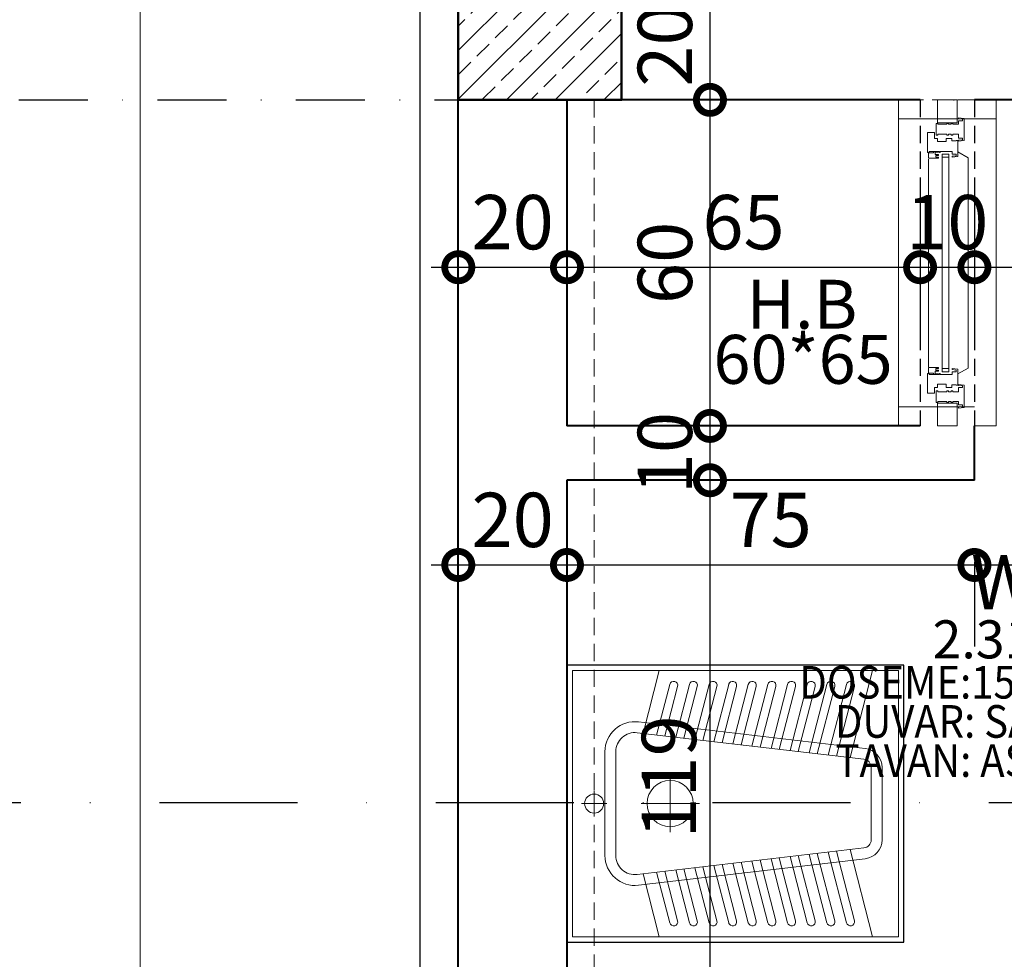
# Model space of a CAD drawing. Units: millimetres. Extents: x -6185 to 26003, y -3654 to 3771.
# Drawn here: x 2801 to 2983, y 1305 to 1477 of the extents above; entities that cross this region are included whole.
import ezdxf
from ezdxf.enums import TextEntityAlignment as Align

# ---------------------------------------------------------------- set-up
doc = ezdxf.new("R2010")
doc.units = ezdxf.units.MM
for name, pattern in [('DASHDOT', [25.4, 12.7, -6.35, 0, -6.35]), ('DASHDOT2', [12.7, 6.35, -3.175, 0, -3.175]), ('HIDDEN2', [4.7625, 3.175, -1.5875])]:
    doc.linetypes.add(name, pattern=pattern)
for name, color, linetype, lineweight in [('AKS', 9, 'DASHDOT', 25), ('Arsa Sınırı', 25, 'Continuous', 30), ('DIŞ OLCU', 40, 'Continuous', 20), ('DUSEY OLCU', 140, 'Continuous', 18), ('DUVAR', 1, 'Continuous', 40), ('DUVAR TARAMA', 221, 'Continuous', 25), ('KİRİŞ İZİ', 253, 'HIDDEN2', 9), ('Kolon', 6, 'Continuous', 50), ('KOLON HATCH', 253, 'Continuous', 5), ('mah', 6, 'Continuous', 15), ('PENCERE', 52, 'Continuous', 15), ('TEFRIS', 28, 'Continuous', 13), ('YATAY OLCU', 83, 'Continuous', 20)]:
    doc.layers.add(name, color=color, linetype=linetype, lineweight=lineweight)
doc.layers.add('duvar-kesim', color=7, linetype='HIDDEN2')
doc.layers.add('penc-yazi', color=7, linetype='Continuous')
doc.styles.add('GENERATED_STYLE_1', font='arial.ttf')
doc.styles.add('GENERATED_STYLE_2', font='txt')
doc.styles.add('PZ_NEW', font='romans.shx', dxfattribs={"width": 0.5, "height": 10})
doc.styles.get("Standard").update_dxf_attribs({"font": 'arial.ttf'})
doc.dimstyles.new('dış ölçülendirme', dxfattribs={"dimtxt": 12.5, "dimasz": 5, "dimexe": 15, "dimexo": 15, "dimgap": 3, "dimtad": 1, "dimdec": 0, "dimtxsty": 'GENERATED_STYLE_1', "dimblk": 'DOT', "dimcen": 2.5, "dimdle": 3.75, "dimclrd": 256, "dimclre": 256, "dimadec": 0, "dimazin": 0, "dimtfac": 1, "dimtdec": 0, "dimtix": 1, "dimtmove": 0, "dimatfit": 3, "dimldrblk": 'DOT', "dimfxl": 30, "dimfxlon": 1, "dimlwd": -1, "dimlwe": -1, "dimarcsym": 0})
doc.dimstyles.new('PLAN', dxfattribs={"dimtxt": 10, "dimasz": 10, "dimexe": 15, "dimexo": 15, "dimgap": 2, "dimtad": 1, "dimdec": 0, "dimtxsty": 'PZ_NEW', "dimblk": 'DOTSMALL', "dimcen": 0, "dimdle": 5, "dimadec": 0, "dimazin": 0, "dimtfac": 1, "dimtdec": 0, "dimtmove": 0, "dimatfit": 3, "dimldrblk": 'ARCHTICK', "dimfxl": 35, "dimfxlon": 1, "dimarcsym": 0})

# ---------------------------------------------------------------- blocks, each defined once
blk = doc.blocks.new('fm-win1')
at = {"color": 8, "linetype": 'Continuous'}
for p, q in [((15.95, 1.9), (17.75, 3.7)), ((82.25, 3.7), (17.75, 3.7)), ((84.05, 1.9), (82.25, 3.7)), ((83.4, 0.28), (16.6, 0.28)), ((16.6, 0.28), (16.6, -0.92)), ((17.6, 0.28), (17.6, -0.92)), ((82.4, 0.28), (82.4, -0.92)), ((83.4, 0.28), (83.4, -0.92)), ((15.9, -1.55), (15.9, -2.45)), ((16, -1.55), (15.9, -1.55)), ((16, -2.15), (16, -1.55)), ((83.4, -0.92), (16.6, -0.92)), ((16.8, -1.55), (16.8, -2.15)), ((17.1, -1.55), (16.8, -1.55)), ((17.1, -2.05), (17.1, -1.55)), ((17.6, -1.55), (17.6, -2.05)), ((17.9, -1.55), (17.6, -1.55)), ((17.9, -3.35), (17.9, -1.55)), ((82.1, -1.55), (82.4, -1.55)), ((82.1, -3.35), (82.1, -1.55)), ((82.4, -1.55), (82.4, -2.05)), ((82.9, -2.05), (82.9, -1.55)), ((82.9, -1.55), (83.2, -1.55)), ((83.2, -1.55), (83.2, -2.15)), ((84, -2.15), (84, -1.55)), ((84, -1.55), (84.1, -1.55)), ((84.1, -1.55), (84.1, -2.45)), ((15.9, -2.45), (16.2, -2.45)), ((16.8, -2.15), (16, -2.15)), ((16.2, -2.45), (16.2, -3.35)), ((16.2, -3.35), (17.9, -3.35)), ((17.6, -2.05), (17.1, -2.05)), ((81.85, -3.35), (18.15, -3.35)), ((83.8, -3.35), (82.1, -3.35)), ((82.4, -2.05), (82.9, -2.05)), ((83.2, -2.15), (84, -2.15)), ((84.1, -2.45), (83.8, -2.45)), ((83.8, -2.45), (83.8, -3.35))]:
    blk.add_line(p, q, dxfattribs=at)
at = {"linetype": 'Continuous'}
for p, q in [((5.7, 3), (5.5, 2)), ((5.5, 2), (5.81, 2)), ((5.7, 3), (12.5, 3)), ((5.81, 2), (5.95, 2.7)), ((5.95, 2.7), (6.46, 2.7)), ((6.46, 2.7), (6.46, 2)), ((6.46, 2), (7.5, 2)), ((7.5, 2), (7.5, 1)), ((11.74, 2), (10.5, 2)), ((10.5, 2), (10.5, 1)), ((12.25, 2.7), (11.74, 2.7)), ((11.74, 2.7), (11.74, 2)), ((12.39, 2), (12.25, 2.7)), ((12.7, 2), (12.39, 2)), ((12.5, 3), (12.7, 2)), ((17.4, 1.9), (12.5, 1.9)), ((12.5, 1.9), (12.5, 1.6)), ((17.6, 0.9), (17.4, 1.9)), ((82.4, 0.9), (82.6, 1.9)), ((82.6, 1.9), (87.5, 1.9)), ((87.5, 3), (87.3, 2)), ((87.3, 2), (87.61, 2)), ((94.3, 3), (87.5, 3)), ((87.5, 1.9), (87.5, 1.6)), ((87.61, 2), (87.75, 2.7)), ((87.75, 2.7), (88.26, 2.7)), ((88.26, 2.7), (88.26, 2)), ((88.26, 2), (89.5, 2)), ((89.5, 2), (89.5, 1)), ((92.5, 2), (92.5, 1)), ((93.54, 2), (92.5, 2)), ((93.54, 2.7), (93.54, 2)), ((94.05, 2.7), (93.54, 2.7)), ((94.19, 2), (94.05, 2.7)), ((94.5, 2), (94.19, 2)), ((94.3, 3), (94.5, 2)), ((7.5, 1), (7.2, 1)), ((7.2, 1), (7.2, 0.7)), ((7.2, 0.7), (7.5, 0.7)), ((7.5, 0.2), (7.2, 0.2)), ((7.2, 0.2), (7.2, -0.1)), ((7.5, 0.7), (7.5, 0.2)), ((10.5, 1), (10.8, 1)), ((10.5, 0.7), (10.5, 0.2)), ((10.8, 0.7), (10.5, 0.7)), ((10.5, 0.2), (10.8, 0.2)), ((10.8, 1), (10.8, 0.7)), ((10.8, 0.2), (10.8, -0.1)), ((12.6, 0.8), (11.8, 0.8)), ((11.8, 0.8), (11.8, -0.2)), ((12.5, 1.6), (12.6, 1.6)), ((12.6, 1.6), (12.6, 0.8)), ((15.8, 0.9), (16.64, 0.9)), ((15.8, -1.25), (15.8, 0.9)), ((16.64, 1.6), (17.15, 1.6)), ((16.64, 0.9), (16.64, 1.6)), ((17.15, 1.6), (17.29, 0.9)), ((17.29, 0.9), (17.6, 0.9)), ((82.71, 0.9), (82.4, 0.9)), ((82.85, 1.6), (82.71, 0.9)), ((83.36, 1.6), (82.85, 1.6)), ((83.36, 0.9), (83.36, 1.6)), ((84.2, 0.9), (83.36, 0.9)), ((84.2, -1.25), (84.2, 0.9)), ((87.4, 1.6), (87.4, 0.8)), ((87.5, 1.6), (87.4, 1.6)), ((87.4, 0.8), (88.2, 0.8)), ((88.2, 0.8), (88.2, -0.2)), ((89.5, 1), (89.2, 1)), ((89.2, 1), (89.2, 0.7)), ((89.2, 0.7), (89.5, 0.7)), ((89.5, 0.2), (89.2, 0.2)), ((89.2, 0.2), (89.2, -0.1)), ((89.5, 0.7), (89.5, 0.2)), ((92.5, 1), (92.8, 1)), ((92.8, 0.7), (92.5, 0.7)), ((92.5, 0.7), (92.5, 0.2)), ((92.5, 0.2), (92.8, 0.2)), ((92.8, 1), (92.8, 0.7)), ((92.8, 0.2), (92.8, -0.1)), ((7.2, -0.1), (7.5, -0.1)), ((7.5, -1.7), (7.2, -1.7)), ((7.2, -1.7), (7.2, -2)), ((7.5, -0.1), (7.5, -1.7)), ((10.5, -0.1), (10.5, -1.7)), ((10.8, -0.1), (10.5, -0.1)), ((10.5, -1.7), (10.8, -1.7)), ((10.8, -1.7), (10.8, -2)), ((11.8, -0.2), (12.8, -0.2)), ((12.8, -1.75), (11.8, -1.75)), ((11.8, -1.75), (11.8, -2.25)), ((12.8, -0.2), (12.8, -1.75)), ((16.1, -1.25), (15.8, -1.25)), ((15.8, -1.4), (16.1, -1.4)), ((15.8, -3.2), (15.8, -1.4)), ((16.1, -1.4), (16.1, -1.25)), ((83.9, -1.4), (83.9, -1.25)), ((83.9, -1.25), (84.2, -1.25)), ((84.2, -1.4), (83.9, -1.4)), ((84.2, -3.2), (84.2, -1.4)), ((87.2, -0.2), (87.2, -1.75)), ((88.2, -0.2), (87.2, -0.2)), ((87.2, -1.75), (88.2, -1.75)), ((88.2, -1.75), (88.2, -2.25)), ((89.2, -0.1), (89.5, -0.1)), ((89.5, -1.7), (89.2, -1.7)), ((89.2, -1.7), (89.2, -2)), ((89.5, -0.1), (89.5, -1.7)), ((92.8, -0.1), (92.5, -0.1)), ((92.5, -0.1), (92.5, -1.7)), ((92.5, -1.7), (92.8, -1.7)), ((92.8, -1.7), (92.8, -2)), ((7.2, -2), (10.8, -2)), ((11.8, -2.25), (10, -2.25)), ((10, -2.25), (10, -3.5)), ((10, -3.5), (16.1, -3.5)), ((16.1, -3.2), (15.8, -3.2)), ((16.1, -3.5), (16.1, -3.2)), ((83.9, -3.5), (83.9, -3.2)), ((83.9, -3.2), (84.2, -3.2)), ((90, -3.5), (83.9, -3.5)), ((88.2, -2.25), (90, -2.25)), ((92.8, -2), (89.2, -2)), ((90, -2.25), (90, -3.5))]:
    blk.add_line(p, q, dxfattribs=at)
for points in [[(0, 1.75), (7, 1.75), (7, -1.75), (0, -1.75)], [(100, 1.75), (93, 1.75), (93, -1.75), (100, -1.75)]]:
    blk.add_lwpolyline(points, close=True, dxfattribs=at)
blk = doc.blocks.new('alaturka 50x61')
for p, q in [((-24.5, -61), (-24.5, -1)), ((-24.5, -1), (0, -1)), ((24.5, -1), (0, -1)), ((24.5, -61), (24.5, -1)), ((0, -7.31), (0, -2.7)), ((0, -5), (-2.27, -5)), ((0, -5), (2.27, -5)), ((-9.57, -7), (0, -7)), ((9.57, -7), (0, -7)), ((-9.57, -9), (0, -9)), ((9.57, -9), (0, -9)), ((-24.5, -17), (-12.91, -14)), ((-10.14, -54.91), (-15.03, -13.14)), ((-8.16, -54.67), (-13.04, -12.91)), ((0, -13.64), (0, -24.41)), ((8.16, -54.67), (13.04, -12.91)), ((10.14, -54.91), (15.03, -13.14)), ((24.5, -17), (12.91, -14)), ((-12.62, -16.51), (-21.94, -18.92)), ((-21.56, -20.37), (-12.45, -18.01)), ((21.56, -20.37), (12.45, -18.01)), ((12.62, -16.51), (21.94, -18.92)), ((0, -19), (-5.23, -19)), ((0, -19), (5.23, -19)), ((-12.21, -20.02), (-21.94, -22.53)), ((-21.56, -23.99), (-12.03, -21.52)), ((21.56, -23.99), (12.03, -21.52)), ((12.21, -20.02), (21.94, -22.53)), ((-11.8, -23.52), (-21.94, -26.15)), ((11.8, -23.52), (21.94, -26.15)), ((-21.56, -27.6), (-11.62, -25.03)), ((21.56, -27.6), (11.62, -25.03)), ((-11.39, -27.03), (-21.94, -29.77)), ((11.39, -27.03), (21.94, -29.77)), ((-21.56, -31.22), (-11.21, -28.54)), ((21.56, -31.22), (11.21, -28.54)), ((-10.98, -30.54), (-21.94, -33.38)), ((10.98, -30.54), (21.94, -33.38)), ((-21.56, -34.83), (-10.8, -32.05)), ((21.56, -34.83), (10.8, -32.05)), ((-10.57, -34.05), (-21.94, -37)), ((10.57, -34.05), (21.94, -37)), ((-21.56, -38.45), (-10.39, -35.56)), ((21.56, -38.45), (10.39, -35.56)), ((-10.16, -37.56), (-21.94, -40.61)), ((10.16, -37.56), (21.94, -40.61)), ((-21.56, -42.06), (-9.98, -39.07)), ((21.56, -42.06), (9.98, -39.07)), ((-9.75, -41.07), (-21.94, -44.23)), ((9.75, -41.07), (21.94, -44.23)), ((-21.56, -45.68), (-9.57, -42.57)), ((21.56, -45.68), (9.57, -42.57)), ((-9.34, -44.58), (-21.94, -47.84)), ((9.34, -44.58), (21.94, -47.84)), ((-21.56, -49.29), (-9.16, -46.08)), ((21.56, -49.29), (9.16, -46.08)), ((-8.93, -48.09), (-21.94, -51.46)), ((8.93, -48.09), (21.94, -51.46)), ((-21.56, -52.91), (-8.75, -49.59)), ((21.56, -52.91), (8.75, -49.59)), ((-24.5, -56.25), (-8.46, -52.1)), ((24.5, -56.25), (8.46, -52.1)), ((0, -56), (-6.67, -56)), ((0, -56), (6.67, -56)), ((0, -58), (-6.67, -58)), ((0, -58), (6.67, -58)), ((0, -61), (-24.5, -61)), ((0, -61), (24.5, -61))]:
    blk.add_line(p, q)
for centre, radius, start, end in [((0, -5), 1.75, 90, 270), ((0, -5), 1.75, 270, 90), ((-9.57, -12.5), 5.5, 90, 186.6745), ((9.57, -12.5), 5.5, 353.3255, 90), ((-9.57, -12.5), 3.5, 90, 186.6745), ((9.57, -12.5), 3.5, 353.3255, 90), ((0, -19), 4.25, 90, 270), ((0, -19), 4.25, 270, 90), ((-21.75, -19.65), 0.75, 104.518, 284.518), ((21.75, -19.65), 0.75, 255.482, 75.482), ((-21.75, -23.26), 0.75, 104.518, 284.518), ((21.75, -23.26), 0.75, 255.482, 75.482), ((-21.75, -26.88), 0.75, 104.518, 284.518), ((21.75, -26.88), 0.75, 255.482, 75.482), ((-21.75, -30.49), 0.75, 104.518, 284.518), ((21.75, -30.49), 0.75, 255.482, 75.482), ((-21.75, -34.11), 0.75, 104.518, 284.518), ((21.75, -34.11), 0.75, 255.482, 75.482), ((-21.75, -37.72), 0.75, 104.518, 284.518), ((21.75, -37.72), 0.75, 255.482, 75.482), ((-21.75, -41.34), 0.75, 104.518, 284.518), ((21.75, -41.34), 0.75, 255.482, 75.482), ((-21.75, -44.95), 0.75, 104.518, 284.518), ((21.75, -44.95), 0.75, 255.482, 75.482), ((-21.75, -48.57), 0.75, 104.518, 284.518), ((21.75, -48.57), 0.75, 255.482, 75.482), ((-21.75, -52.18), 0.75, 104.518, 284.518), ((21.75, -52.18), 0.75, 255.482, 75.482), ((-6.67, -54.5), 3.5, 186.6745, 270), ((-6.67, -54.5), 1.5, 186.6745, 270), ((6.67, -54.5), 1.5, 270, 353.3255), ((6.67, -54.5), 3.5, 270, 353.3255)]:
    blk.add_arc(centre, radius, start, end)
at = {"layer": 'Defpoints'}
blk.add_lwpolyline([(-25.5, 0), (25.5, 0), (25.5, -62), (-25.5, -62)], close=True, dxfattribs=at)
blk = doc.blocks.new('_Dot')
at = {"color": 0, "linetype": 'ByBlock', "lineweight": -2}
blk.add_line((-0.5, 0), (-1, 0), dxfattribs=at)
at = {"color": 0, "linetype": 'ByBlock', "const_width": 0.5}
blk.add_lwpolyline([(-0.25, 0, 1), (0.25, 0, 1)], format="xyb", close=True, dxfattribs=at)
blk = doc.blocks.new('*D73')
at = {"layer": 'Defpoints', "color": 0, "transparency": 16777216}
for p in [(2875.21, 2747.43), (2823.67, 673.75), (2875.21, 673.75)]:
    blk.add_point(p, dxfattribs=at)
at = {"layer": 'DIŞ OLCU', "transparency": 16777216}
for p, q in [((2853.67, 2747.43), (2808.67, 2747.43)), ((2823.67, 2742.43), (2823.67, 678.75)), ((2853.67, 673.75), (2808.67, 673.75))]:
    blk.add_line(p, q, dxfattribs=at)
at = {"layer": 'DIŞ OLCU', "transparency": 16777216, "xscale": 5, "yscale": 5, "zscale": 5}
for p, rotation in [((2823.67, 2747.43), 90), ((2823.67, 673.75), 270)]:
    blk.add_blockref('_Dot', p, dxfattribs=dict(at, rotation=rotation))
at = {"layer": 'DIŞ OLCU', "color": 0, "transparency": 16777216, "insert": (2814.29, 1710.59), "char_height": 12.5, "attachment_point": 5, "rotation": 90, "style": 'GENERATED_STYLE_1'}
blk.add_mtext('2074', dxfattribs=at)
blk = doc.blocks.new('_DotSmall')
at = {"color": 0, "linetype": 'ByBlock', "lineweight": 25, "const_width": 0.5}
blk.add_lwpolyline([(-0.0625, 0, 1), (0.0625, 0, 1)], format="xyb", close=True, dxfattribs=at)
blk = doc.blocks.new('*D760')
at = {"layer": 'Defpoints', "color": 0, "transparency": 16777216}
for p in [(2882.21, 1462.73), (2902.21, 1462.73), (2902.21, 1431.93)]:
    blk.add_point(p, dxfattribs=at)
at = {"layer": 'YATAY OLCU', "color": 0, "lineweight": -2, "transparency": 16777216}
for p, q in [((2882.21, 1447.73), (2882.21, 1416.93)), ((2902.21, 1447.73), (2902.21, 1416.93)), ((2877.21, 1431.93), (2907.21, 1431.93))]:
    blk.add_line(p, q, dxfattribs=at)
at = {"layer": 'YATAY OLCU', "color": 0, "lineweight": -2, "transparency": 16777216, "xscale": 10, "yscale": 10, "zscale": 10, "rotation": 180}
blk.add_blockref('_DotSmall', (2882.21, 1431.93), dxfattribs=at)
at = {"layer": 'YATAY OLCU', "color": 0, "lineweight": -2, "transparency": 16777216, "xscale": 10, "yscale": 10, "zscale": 10}
blk.add_blockref('_DotSmall', (2902.21, 1431.93), dxfattribs=at)
at = {"layer": 'YATAY OLCU', "color": 0, "transparency": 16777216, "insert": (2892.21, 1438.93), "char_height": 10, "attachment_point": 5, "style": 'PZ_NEW'}
blk.add_mtext('20', dxfattribs=at)
blk = doc.blocks.new('_ArchTick')
at = {"color": 0, "linetype": 'ByBlock', "const_width": 0.15}
blk.add_lwpolyline([(-0.5, -0.5), (0.5, 0.5)], dxfattribs=at)
blk = doc.blocks.new('*D761')
at = {"layer": 'Defpoints', "color": 0, "transparency": 16777216}
for p in [(2902.21, 1462.73), (2967.21, 1462.73), (2967.21, 1431.93)]:
    blk.add_point(p, dxfattribs=at)
at = {"layer": 'YATAY OLCU', "color": 0, "lineweight": -2, "transparency": 16777216}
for p, q in [((2902.21, 1447.73), (2902.21, 1416.93)), ((2967.21, 1447.73), (2967.21, 1416.93)), ((2897.21, 1431.93), (2972.21, 1431.93))]:
    blk.add_line(p, q, dxfattribs=at)
at = {"layer": 'YATAY OLCU', "color": 0, "lineweight": -2, "transparency": 16777216, "xscale": 10, "yscale": 10, "zscale": 10, "rotation": 180}
blk.add_blockref('_DotSmall', (2902.21, 1431.93), dxfattribs=at)
at = {"layer": 'YATAY OLCU', "color": 0, "lineweight": -2, "transparency": 16777216, "xscale": 10, "yscale": 10, "zscale": 10}
blk.add_blockref('_DotSmall', (2967.21, 1431.93), dxfattribs=at)
at = {"layer": 'YATAY OLCU', "color": 0, "transparency": 16777216, "insert": (2934.71, 1438.93), "char_height": 10, "attachment_point": 5, "style": 'PZ_NEW'}
blk.add_mtext('65', dxfattribs=at)
blk = doc.blocks.new('*D762')
at = {"layer": 'Defpoints', "color": 0, "transparency": 16777216}
for p in [(2967.21, 1462.73), (2977.21, 1462.73), (2977.21, 1431.93)]:
    blk.add_point(p, dxfattribs=at)
at = {"layer": 'YATAY OLCU', "color": 0, "lineweight": -2, "transparency": 16777216}
for p, q in [((2967.21, 1447.73), (2967.21, 1416.93)), ((2977.21, 1447.73), (2977.21, 1416.93)), ((2962.21, 1431.93), (2982.21, 1431.93))]:
    blk.add_line(p, q, dxfattribs=at)
at = {"layer": 'YATAY OLCU', "color": 0, "lineweight": -2, "transparency": 16777216, "xscale": 10, "yscale": 10, "zscale": 10, "rotation": 180}
blk.add_blockref('_DotSmall', (2967.21, 1431.93), dxfattribs=at)
at = {"layer": 'YATAY OLCU', "color": 0, "lineweight": -2, "transparency": 16777216, "xscale": 10, "yscale": 10, "zscale": 10}
blk.add_blockref('_DotSmall', (2977.21, 1431.93), dxfattribs=at)
at = {"layer": 'YATAY OLCU', "color": 0, "transparency": 16777216, "insert": (2972.21, 1438.93), "char_height": 10, "attachment_point": 5, "style": 'PZ_NEW'}
blk.add_mtext('10', dxfattribs=at)
blk = doc.blocks.new('*D763')
at = {"layer": 'Defpoints', "color": 0, "transparency": 16777216}
for p in [(2977.21, 1462.73), (3052.21, 1462.73), (3052.21, 1431.93)]:
    blk.add_point(p, dxfattribs=at)
at = {"layer": 'YATAY OLCU', "color": 0, "lineweight": -2, "transparency": 16777216}
for p, q in [((2977.21, 1447.73), (2977.21, 1416.93)), ((3052.21, 1447.73), (3052.21, 1416.93)), ((2972.21, 1431.93), (3057.21, 1431.93))]:
    blk.add_line(p, q, dxfattribs=at)
at = {"layer": 'YATAY OLCU', "color": 0, "lineweight": -2, "transparency": 16777216, "xscale": 10, "yscale": 10, "zscale": 10, "rotation": 180}
blk.add_blockref('_DotSmall', (2977.21, 1431.93), dxfattribs=at)
at = {"layer": 'YATAY OLCU', "color": 0, "lineweight": -2, "transparency": 16777216, "xscale": 10, "yscale": 10, "zscale": 10}
blk.add_blockref('_DotSmall', (3052.21, 1431.93), dxfattribs=at)
at = {"layer": 'YATAY OLCU', "color": 0, "transparency": 16777216, "insert": (3014.71, 1438.93), "char_height": 10, "attachment_point": 5, "style": 'PZ_NEW'}
blk.add_mtext('75', dxfattribs=at)
blk = doc.blocks.new('*D859')
at = {"layer": 'Defpoints', "color": 0, "transparency": 16777216}
for p in [(2882.21, 1390.19), (2902.21, 1390.19), (2902.21, 1377.14)]:
    blk.add_point(p, dxfattribs=at)
at = {"layer": 'YATAY OLCU', "color": 0, "lineweight": -2, "transparency": 16777216}
for p, q in [((2877.21, 1377.14), (2907.21, 1377.14)), ((2882.21, 1377.14), (2882.21, 1362.14)), ((2902.21, 1377.14), (2902.21, 1362.14))]:
    blk.add_line(p, q, dxfattribs=at)
at = {"layer": 'YATAY OLCU', "color": 0, "lineweight": -2, "transparency": 16777216, "xscale": 10, "yscale": 10, "zscale": 10, "rotation": 180}
blk.add_blockref('_DotSmall', (2882.21, 1377.14), dxfattribs=at)
at = {"layer": 'YATAY OLCU', "color": 0, "lineweight": -2, "transparency": 16777216, "xscale": 10, "yscale": 10, "zscale": 10}
blk.add_blockref('_DotSmall', (2902.21, 1377.14), dxfattribs=at)
at = {"layer": 'YATAY OLCU', "color": 0, "transparency": 16777216, "insert": (2892.21, 1384.14), "char_height": 10, "attachment_point": 5, "style": 'PZ_NEW'}
blk.add_mtext('20', dxfattribs=at)
blk = doc.blocks.new('*D860')
at = {"layer": 'Defpoints', "color": 0, "transparency": 16777216}
for p in [(2977.21, 1392.73), (2902.21, 1390.19), (2977.21, 1377.14)]:
    blk.add_point(p, dxfattribs=at)
at = {"layer": 'YATAY OLCU', "color": 0, "lineweight": -2, "transparency": 16777216}
for p, q in [((2977.21, 1377.73), (2977.21, 1362.14)), ((2897.21, 1377.14), (2982.21, 1377.14)), ((2902.21, 1377.14), (2902.21, 1362.14))]:
    blk.add_line(p, q, dxfattribs=at)
at = {"layer": 'YATAY OLCU', "color": 0, "lineweight": -2, "transparency": 16777216, "xscale": 10, "yscale": 10, "zscale": 10, "rotation": 180}
blk.add_blockref('_DotSmall', (2902.21, 1377.14), dxfattribs=at)
at = {"layer": 'YATAY OLCU', "color": 0, "lineweight": -2, "transparency": 16777216, "xscale": 10, "yscale": 10, "zscale": 10}
blk.add_blockref('_DotSmall', (2977.21, 1377.14), dxfattribs=at)
at = {"layer": 'YATAY OLCU', "color": 0, "transparency": 16777216, "insert": (2939.71, 1384.14), "char_height": 10, "attachment_point": 5, "style": 'PZ_NEW'}
blk.add_mtext('75', dxfattribs=at)
blk = doc.blocks.new('*D861')
at = {"layer": 'Defpoints', "color": 0, "transparency": 16777216}
for p in [(2977.21, 1392.73), (3052.21, 1377.14), (3052.21, 1373.73)]:
    blk.add_point(p, dxfattribs=at)
at = {"layer": 'YATAY OLCU', "color": 0, "lineweight": -2, "transparency": 16777216}
for p, q in [((3052.21, 1377.14), (3052.21, 1392.14)), ((2977.21, 1377.73), (2977.21, 1362.14)), ((2972.21, 1377.14), (3057.21, 1377.14))]:
    blk.add_line(p, q, dxfattribs=at)
at = {"layer": 'YATAY OLCU', "color": 0, "lineweight": -2, "transparency": 16777216, "xscale": 10, "yscale": 10, "zscale": 10, "rotation": 180}
blk.add_blockref('_DotSmall', (2977.21, 1377.14), dxfattribs=at)
at = {"layer": 'YATAY OLCU', "color": 0, "lineweight": -2, "transparency": 16777216, "xscale": 10, "yscale": 10, "zscale": 10}
blk.add_blockref('_DotSmall', (3052.21, 1377.14), dxfattribs=at)
at = {"layer": 'YATAY OLCU', "color": 0, "transparency": 16777216, "insert": (3014.71, 1384.14), "char_height": 10, "attachment_point": 5, "style": 'PZ_NEW'}
blk.add_mtext('75', dxfattribs=at)
blk = doc.blocks.new('*D1445')
at = {"layer": 'Defpoints', "color": 0, "transparency": 16777216}
for p in [(2912.26, 1482.73), (2912.26, 1462.73), (2928.53, 1462.73)]:
    blk.add_point(p, dxfattribs=at)
at = {"layer": 'DUSEY OLCU', "color": 0, "lineweight": -2, "transparency": 16777216}
for p, q in [((2928.53, 1487.73), (2928.53, 1457.73)), ((2927.26, 1482.73), (2943.53, 1482.73)), ((2927.26, 1462.73), (2943.53, 1462.73))]:
    blk.add_line(p, q, dxfattribs=at)
at = {"layer": 'DUSEY OLCU', "color": 0, "lineweight": -2, "transparency": 16777216, "xscale": 10, "yscale": 10, "zscale": 10}
for p, rotation in [((2928.53, 1482.73), 90), ((2928.53, 1462.73), 270)]:
    blk.add_blockref('_DotSmall', p, dxfattribs=dict(at, rotation=rotation))
at = {"layer": 'DUSEY OLCU', "color": 0, "transparency": 16777216, "insert": (2921.53, 1472.73), "char_height": 10, "attachment_point": 5, "rotation": 90, "style": 'PZ_NEW'}
blk.add_mtext('20', dxfattribs=at)
blk = doc.blocks.new('*D1390')
at = {"layer": 'Defpoints', "color": 0, "transparency": 16777216}
for p in [(2912.26, 1462.73), (2902.21, 1402.73), (2928.53, 1402.73)]:
    blk.add_point(p, dxfattribs=at)
at = {"layer": 'DUSEY OLCU', "color": 0, "lineweight": -2, "transparency": 16777216}
for p, q in [((2928.53, 1467.73), (2928.53, 1397.73)), ((2927.26, 1462.73), (2943.53, 1462.73)), ((2917.21, 1402.73), (2943.53, 1402.73))]:
    blk.add_line(p, q, dxfattribs=at)
at = {"layer": 'DUSEY OLCU', "color": 0, "lineweight": -2, "transparency": 16777216, "xscale": 10, "yscale": 10, "zscale": 10}
for p, rotation in [((2928.53, 1462.73), 90), ((2928.53, 1402.73), 270)]:
    blk.add_blockref('_DotSmall', p, dxfattribs=dict(at, rotation=rotation))
at = {"layer": 'DUSEY OLCU', "color": 0, "transparency": 16777216, "insert": (2921.53, 1432.73), "char_height": 10, "attachment_point": 5, "rotation": 90, "style": 'PZ_NEW'}
blk.add_mtext('60', dxfattribs=at)
blk = doc.blocks.new('*D1391')
at = {"layer": 'Defpoints', "color": 0, "transparency": 16777216}
for p in [(2902.21, 1402.73), (2902.21, 1392.73), (2928.53, 1392.73)]:
    blk.add_point(p, dxfattribs=at)
at = {"layer": 'DUSEY OLCU', "color": 0, "lineweight": -2, "transparency": 16777216}
for p, q in [((2928.53, 1407.73), (2928.53, 1387.73)), ((2917.21, 1402.73), (2943.53, 1402.73)), ((2917.21, 1392.73), (2943.53, 1392.73))]:
    blk.add_line(p, q, dxfattribs=at)
at = {"layer": 'DUSEY OLCU', "color": 0, "lineweight": -2, "transparency": 16777216, "xscale": 10, "yscale": 10, "zscale": 10}
for p, rotation in [((2928.53, 1402.73), 90), ((2928.53, 1392.73), 270)]:
    blk.add_blockref('_DotSmall', p, dxfattribs=dict(at, rotation=rotation))
at = {"layer": 'DUSEY OLCU', "color": 0, "transparency": 16777216, "insert": (2921.53, 1397.73), "char_height": 10, "attachment_point": 5, "rotation": 90, "style": 'PZ_NEW'}
blk.add_mtext('10', dxfattribs=at)
blk = doc.blocks.new('*D1392')
at = {"layer": 'Defpoints', "color": 0, "transparency": 16777216}
for p in [(2902.21, 1392.73), (2902.21, 1273.73), (2928.53, 1273.73)]:
    blk.add_point(p, dxfattribs=at)
at = {"layer": 'DUSEY OLCU', "color": 0, "lineweight": -2, "transparency": 16777216}
for p, q in [((2928.53, 1397.73), (2928.53, 1268.73)), ((2917.21, 1392.73), (2943.53, 1392.73)), ((2917.21, 1273.73), (2943.53, 1273.73))]:
    blk.add_line(p, q, dxfattribs=at)
at = {"layer": 'DUSEY OLCU', "color": 0, "lineweight": -2, "transparency": 16777216, "xscale": 10, "yscale": 10, "zscale": 10}
for p, rotation in [((2928.53, 1392.73), 90), ((2928.53, 1273.73), 270)]:
    blk.add_blockref('_DotSmall', p, dxfattribs=dict(at, rotation=rotation))
at = {"layer": 'DUSEY OLCU', "color": 0, "transparency": 16777216, "insert": (2922.28, 1338.13), "char_height": 10, "attachment_point": 5, "rotation": 90, "style": 'PZ_NEW'}
blk.add_mtext('119', dxfattribs=at)

msp = doc.modelspace()

# ---------------------------------------------------------------- hatches: boundary and pattern name
at = {"layer": 'KOLON HATCH'}
h = msp.add_hatch(dxfattribs=at)
h.set_pattern_fill('ANSI33', color=256, style=0)
h.set_pattern_definition([(45, (2882.26, 1462.9025), (-4.4901, 4.4901), []), (45, (2886.75, 1462.9025), (-4.4901, 4.4901), [3.175, -1.5875])])
h.paths.add_polyline_path([(2912.3, 1522.9), (2882.26, 1522.9), (2882.26, 1462.9), (2912.3, 1462.9)])

# ---------------------------------------------------------------- linework, layer by layer
at = {"layer": 'AKS'}
for p, q in [((2882.21, 3151.25), (2882.21, 279.19)), ((2648.33, 1462.73), (4073.86, 1462.73))]:
    msp.add_line(p, q, dxfattribs=at)
at = {"layer": 'Arsa Sınırı'}
msp.add_lwpolyline([(2882.21, 673.81), (2875.21, 673.75), (2875.21, 2747.43), (2882.21, 2747.43)], dxfattribs=at)
at = {"layer": 'DUVAR'}
for p, q in [((2882.21, 673.81), (2882.21, 2747.48)), ((2902.21, 1462.73), (2902.21, 1402.73)), ((2967.21, 1462.73), (2902.21, 1462.73)), ((3052.21, 1462.73), (2977.21, 1462.73)), ((2967.21, 1402.73), (2902.21, 1402.73)), ((2977.21, 1392.73), (2977.21, 1402.73)), ((2902.21, 1392.73), (2902.21, 1273.73)), ((2977.21, 1392.73), (2902.21, 1392.73))]:
    msp.add_line(p, q, dxfattribs=at)
at = {"layer": 'DUVAR TARAMA', "linetype": 'DASHDOT2', "ltscale": 4}
msp.add_line((2419.99, 1333.43), (4300.49, 1333.43), dxfattribs=at)
at = {"layer": 'duvar-kesim'}
for p, q in [((2967.21, 1462.73), (2967.21, 1402.73)), ((2977.21, 1462.73), (2977.21, 1402.73))]:
    msp.add_line(p, q, dxfattribs=at)
at = {"layer": 'KİRİŞ İZİ'}
for p, q in [((2907.21, 1273.73), (2907.21, 1462.73)), ((2912.26, 1462.73), (3172.21, 1462.73))]:
    msp.add_line(p, q, dxfattribs=at)
at = {"layer": 'Kolon'}
msp.add_lwpolyline([(2882.21, 1462.73), (2882.21, 1522.73), (2912.26, 1522.73), (2912.26, 1462.73), (2882.21, 1462.73)], dxfattribs=at)
at = {"layer": 'PENCERE'}
for p, q in [((2981.21, 1459.23), (2981.21, 1402.73)), ((2981.21, 1402.73), (2977.21, 1402.73))]:
    msp.add_line(p, q, dxfattribs=at)
for points in [[(2967.21, 1462.73), (2963.21, 1462.73), (2963.21, 1459.23), (2974.42, 1459.23)], [(2963.21, 1462.73), (2963.21, 1402.73)], [(2977.21, 1462.73), (2981.21, 1462.73), (2981.21, 1459.23), (2974.71, 1459.23)], [(2967.21, 1402.73), (2963.21, 1402.73), (2963.21, 1406.23), (2974.46, 1406.23)], [(2977.21, 1406.23), (2974.71, 1406.23)]]:
    msp.add_lwpolyline(points, dxfattribs=at)

# ---------------------------------------------------------------- block references
at = {"layer": 'PENCERE', "xscale": -0.6000406555831432, "yscale": -1.034552812576294, "zscale": 0.6000406573281472, "rotation": 90}
msp.add_blockref('fm-win1', (2972.21, 1462.73), dxfattribs=at)
at = {"layer": 'TEFRIS', "lineweight": 5, "xscale": -1, "rotation": 90}
msp.add_blockref('alaturka 50x61', (2902.21, 1333.23), dxfattribs=at)

# ---------------------------------------------------------------- texts
at = {"layer": 'mah', "linetype": 'Continuous', "insert": (2986.93, 1358.55), "char_height": 15, "attachment_point": 5, "line_spacing_factor": 0.72, "style": 'GENERATED_STYLE_2'}
msp.add_mtext('\\A1;{\\fArial|b1|i0|c162|p34;\\H0.6667x;WC\\P\\fArial|b0|i0|c162|p34;\\H0.69996x;2.31 m2\\P\\H0.8574x;\\W0.9;\\T0.95;DOSEME:15*15 SERAMIK\\PDUVAR: SATEN BOYA\\PTAVAN: ASMA TAVAN}', dxfattribs=at)
at = {"layer": 'penc-yazi'}
for s, p in [('H.B', (2945.46, 1425.12)), ('60*65', (2945.67, 1414.98))]:
    msp.add_text(s, height=9, rotation=0, dxfattribs=at).set_placement(p, align=Align.MIDDLE_CENTER)

# ---------------------------------------------------------------- dimensions: what is measured, and where the dimension line sits
at = {"layer": 'DIŞ OLCU'}
dim = msp.add_linear_dim(base=(2823.67, 673.75), p1=(2875.21, 2747.43), p2=(2875.21, 673.75), angle=90, dimstyle='dış ölçülendirme', override={"dimtmove": 1}, dxfattribs=at)
dim.commit()
dim.dimension.update_dxf_attribs({"geometry": '*D73', "text_midpoint": (2814.29, 1710.59)})
at = {"layer": 'DUSEY OLCU'}
for base, p1, p2, picture, middle in [((2928.53, 1462.73), (2912.26, 1482.73), (2912.26, 1462.73), '*D1445', (2921.53, 1472.73)), ((2928.53, 1402.73), (2912.26, 1462.73), (2902.21, 1402.73), '*D1390', (2921.53, 1432.73))]:
    dim = msp.add_linear_dim(base=base, p1=p1, p2=p2, angle=90, dimstyle='PLAN', override={"dimtmove": 1}, dxfattribs=at)
    dim.commit()
    dim.dimension.update_dxf_attribs({"geometry": picture, "text_midpoint": middle})
for base, p1, p2, picture, middle in [((2928.53, 1392.73), (2902.21, 1402.73), (2902.21, 1392.73), '*D1391', (2928.53, 1397.73)), ((2928.53, 1273.73), (2902.21, 1392.73), (2902.21, 1273.73), '*D1392', (2929.28, 1338.13))]:
    dim = msp.add_linear_dim(base=base, p1=p1, p2=p2, angle=90, dimstyle='PLAN', override={"dimtmove": 1}, dxfattribs=at)
    dim.commit()
    dim.dimension.update_dxf_attribs({"geometry": picture, "text_midpoint": middle, "dimtype": 160})
at = {"layer": 'YATAY OLCU'}
for base, p1, p2, picture, middle in [((2902.21, 1431.93), (2882.21, 1462.73), (2902.21, 1462.73), '*D760', (2892.21, 1438.93)), ((2902.21, 1377.14), (2882.21, 1390.19), (2902.21, 1390.19), '*D859', (2892.21, 1384.14))]:
    dim = msp.add_linear_dim(base=base, p1=p1, p2=p2, dimstyle='PLAN', dxfattribs=at)
    dim.commit()
    dim.dimension.update_dxf_attribs({"geometry": picture, "text_midpoint": middle})
for base, p1, p2, picture, middle in [((2967.21, 1431.93), (2902.21, 1462.73), (2967.21, 1462.73), '*D761', (2934.71, 1438.93)), ((3052.21, 1431.93), (2977.21, 1462.73), (3052.21, 1462.73), '*D763', (3014.71, 1438.93)), ((2977.21, 1377.14), (2902.21, 1390.19), (2977.21, 1392.73), '*D860', (2939.71, 1384.14)), ((3052.21, 1377.14), (2977.21, 1392.73), (3052.21, 1373.73), '*D861', (3014.71, 1384.14))]:
    dim = msp.add_linear_dim(base=base, p1=p1, p2=p2, dimstyle='PLAN', override={"dimtmove": 1}, dxfattribs=at)
    dim.commit()
    dim.dimension.update_dxf_attribs({"geometry": picture, "text_midpoint": middle})
dim = msp.add_linear_dim(base=(2977.21, 1431.93), p1=(2967.21, 1462.73), p2=(2977.21, 1462.73), dimstyle='PLAN', override={"dimtmove": 1}, dxfattribs=at)
dim.commit()
dim.dimension.update_dxf_attribs({"geometry": '*D762', "text_midpoint": (2972.21, 1431.93), "dimtype": 160})

doc.saveas('drawing.dxf')
